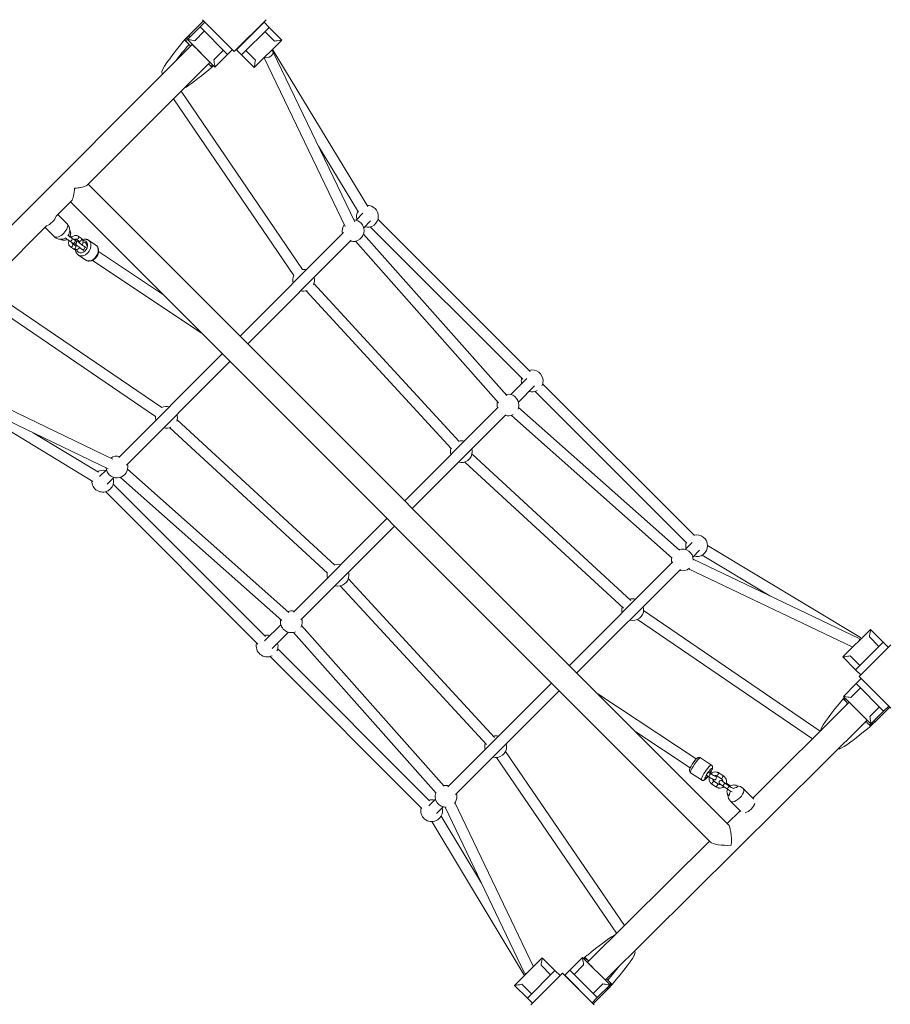
# Model space of a CAD drawing. Units: millimetres. Extents: x 1228 to 12251, y 1391 to 12880.
# Drawn here: x 5713 to 7166, y 9069 to 10712 of the extents above; entities that cross this region are included whole.
import ezdxf

# ---------------------------------------------------------------- set-up
doc = ezdxf.new("R2010")
doc.units = ezdxf.units.MM
doc.header["$MEASUREMENT"] = 0
for name, color, linetype, lineweight in [('elevate - Level 26', 7, 'Continuous', 0), ('elevate - Level 27', 7, 'Continuous', 0), ('elevate - Level 28', 7, 'Continuous', 0), ('elevate1 - Level 25', 7, 'Continuous', 0), ('elevate1 - Level 26', 7, 'Continuous', 0), ('elevate1 - Level 27', 7, 'Continuous', 0), ('uprights - Level 26', 7, 'Continuous', 0)]:
    doc.layers.add(name, color=color, linetype=linetype, lineweight=lineweight)

msp = doc.modelspace()

# ---------------------------------------------------------------- linework, layer by layer
at = {"layer": 'elevate - Level 26', "color": 7, "linetype": 'Continuous', "lineweight": 13}
for p, q in [((6019.9, 10710.2), (5995.2, 10685.4)), ((5997.4, 10683.2), (5995.2, 10685.4)), ((7140.7, 9539.9), (7165.4, 9564.7)), ((7140.7, 9539.9), (7138.9, 9541.7)), ((6670.4, 9069.7), (6695.2, 9094.4)), ((6693.4, 9096.2), (6695.2, 9094.4))]:
    msp.add_line(p, q, dxfattribs=at)
at = {"layer": 'elevate - Level 27', "color": 7, "linetype": 'Continuous', "lineweight": 13}
for p, q in [((7089.9, 9580.8), (7087.8, 9578.6)), ((7089.9, 9580.8), (7087.8, 9578.7)), ((7087.8, 9578.6), (7087.8, 9578.7)), ((7087.8, 9578.7), (7087.8, 9578.6)), ((7087.8, 9578.6), (7090.4, 9576)), ((7091.9, 9574.5), (7090.4, 9576)), ((7091.3, 9575.2), (7091.2, 9575.2)), ((7091.9, 9574.5), (7091.3, 9575.2)), ((7091.9, 9574.5), (7095.6, 9570.8)), ((7125.3, 9541.1), (7129.3, 9537.1)), ((7129.1, 9537.3), (7128.4, 9538)), ((7130, 9536.5), (7129.3, 9537.1)), ((7129.3, 9537.1), (7130.8, 9535.6)), ((7130, 9536.4), (7130, 9536.5)), ((7130.8, 9535.6), (7133.5, 9533)), ((7131.1, 9535.3), (7131, 9535.4)), ((7133.5, 9533), (7140.5, 9540)), ((7133.5, 9533), (7136.6, 9536.2)), ((7133.5, 9533), (7133.5, 9533)), ((7133.5, 9533), (7133.5, 9533)), ((7136.9, 9536.6), (7135.4, 9538.1)), ((7136.9, 9536.6), (7140.5, 9540.1))]:
    msp.add_line(p, q, dxfattribs=at)
for points, knots in [([(7090.3, 9580.3), (7090.3, 9580.2), (7090.1, 9579.5), (7090.1, 9578.2), (7090.5, 9576.6), (7091, 9575.7), (7091.3, 9575.2)], [0, 0, 0, 0, 0.073939, 0.353738, 0.539479, 0.7265888, 0.7265888, 0.7265888, 0.7265888]), ([(7087.8, 9578.7), (7069.4, 9555.9), (7051.9, 9535), (7049.8, 9525.5), (7049.8, 9525.3)], [0, 0, 0, 0, 0.7857862, 0.8034489, 0.8034489, 0.8034489, 0.8034489]), ([(7078.9, 9495), (7079.8, 9494.9), (7081, 9495.1), (7083, 9495.8), (7092.7, 9500.2), (7112.5, 9515.9), (7131.7, 9531.5), (7133.5, 9533)], [0, 0, 0, 0, 0.0510942, 0.0768946, 0.1457969, 0.7619441, 0.8233624, 0.8233624, 0.8233624, 0.8233624]), ([(7130, 9536.5), (7130.5, 9536.2), (7131.4, 9535.7), (7133, 9535.3), (7134.9, 9535.3), (7136, 9535.9), (7136.6, 9536.2)], [0, 0, 0, 0, 0.187171, 0.372972, 0.652862, 1, 1, 1, 1])]:
    msp.add_open_spline(points, degree=3, knots=knots, dxfattribs=at)
for points in [[(7091.6, 9566.7), (7092.8, 9568.2), (7094, 9569.7), (7095.2, 9571.2)], [(7126, 9540.4), (7123.4, 9538.3), (7120.8, 9536.1), (7118.2, 9534)], [(7136.6, 9536.2), (7136.7, 9536.3), (7136.8, 9536.4), (7136.9, 9536.6)]]:
    msp.add_open_spline(points, degree=3, dxfattribs=at)
at = {"layer": 'elevate - Level 28', "color": 7, "linetype": 'Continuous', "lineweight": 13}
for p, q in [((5995.3, 10685.3), (5988.2, 10678.2)), ((5988.2, 10678.2), (5991.4, 10681.4)), ((5991.8, 10681.7), (5995.4, 10685.2)), ((5991.8, 10681.7), (5993.8, 10679.7)), ((5995.4, 10685.2), (5997.4, 10683.2)), ((5988.2, 10678.2), (5988.2, 10678.2)), ((5990.9, 10675.6), (5988.2, 10678.2)), ((5988.2, 10678.2), (5988.2, 10678.2)), ((5992.4, 10674.1), (5990.9, 10675.6)), ((5991.7, 10674.7), (5991.8, 10674.8)), ((5991.8, 10674.8), (5992.4, 10674.1)), ((5998.4, 10668), (5992.4, 10674.1)), ((6029.8, 10636.7), (6028.1, 10638.3)), ((6029.8, 10636.7), (6031.3, 10635.2)), ((6029.8, 10636.6), (6030.5, 10636.1)), ((6030.5, 10636.1), (6030.4, 10636)), ((6033.9, 10632.5), (6031.3, 10635.2)), ((6036.5, 10635.1), (6033.9, 10632.5)), ((6033.9, 10632.5), (6036.5, 10635.1)), ((6033.9, 10632.5), (6033.9, 10632.5)), ((6033.9, 10632.5), (6033.9, 10632.5)), ((6654.3, 9145.2), (6656.4, 9147.3)), ((6656.4, 9147.3), (6654.3, 9145.2)), ((6656.4, 9147.3), (6656.4, 9147.3)), ((6656.4, 9147.3), (6659.1, 9144.7)), ((6656.4, 9147.3), (6656.4, 9147.3)), ((6660.6, 9143.2), (6659.1, 9144.7)), ((6660.6, 9143.2), (6659.9, 9143.8)), ((6659.9, 9143.8), (6659.9, 9143.8)), ((6660.6, 9143.2), (6662.7, 9141.1)), ((6692.4, 9111.4), (6698, 9105.8)), ((6698.6, 9105.1), (6698, 9105.8)), ((6698, 9105.8), (6699.5, 9104.3)), ((6698.6, 9105.1), (6698.6, 9105.1)), ((6699.5, 9104.3), (6702.1, 9101.6)), ((6695, 9094.6), (6693.4, 9096.2)), ((6698.5, 9098.2), (6695, 9094.6)), ((6695.1, 9094.6), (6702.1, 9101.6)), ((6698.5, 9098.2), (6697, 9099.7)), ((6702.1, 9101.6), (6698.9, 9098.5)), ((6702.1, 9101.6), (6702.1, 9101.6)), ((6702.1, 9101.6), (6702.1, 9101.6))]:
    msp.add_line(p, q, dxfattribs=at)
for points, knots in [([(5991.8, 10674.8), (5991.5, 10675.2), (5991, 10676.1), (5990.6, 10677.8), (5990.6, 10679.7), (5991.1, 10680.8), (5991.4, 10681.4)], [0, 0, 0, 0, 0.187171, 0.372972, 0.652862, 1, 1, 1, 1]), ([(5988.2, 10678.2), (5969.9, 10655.4), (5952, 10634.1), (5950.1, 10624.1), (5950.6, 10621.9), (5951.2, 10620.8)], [0, 0, 0, 0, 0.7857862, 0.8182144, 0.8701054, 0.8701054, 0.8701054, 0.8701054]), ([(5986.8, 10597), (5996.1, 10602.1), (6013.6, 10615.9), (6032.2, 10631.1), (6033.9, 10632.5)], [0, 0, 0, 0, 0.5943763, 0.6557945, 0.6557945, 0.6557945, 0.6557945]), ([(6036.2, 10635.3), (6035.9, 10635.2), (6035, 10634.9), (6033.5, 10634.9), (6031.8, 10635.3), (6030.9, 10635.8), (6030.5, 10636.1)], [0, 0, 0, 0, 0.1890605, 0.4688594, 0.6546004, 0.8417102, 0.8417102, 0.8417102, 0.8417102]), ([(6706, 9184.1), (6705.6, 9183.9), (6696.3, 9179.3), (6677.4, 9164.4), (6658.2, 9148.8), (6656.4, 9147.3)], [0, 0, 0, 0, 0.0343912, 0.6505384, 0.7119566, 0.7119566, 0.7119566, 0.7119566]), ([(6702.1, 9101.6), (6720.5, 9124.4), (6738.3, 9145.7), (6740.3, 9155.6), (6739.9, 9157.3), (6739.5, 9158.2)], [0, 0, 0, 0, 0.7857862, 0.8182144, 0.8573042, 0.8573042, 0.8573042, 0.8573042]), ([(6654.8, 9144.8), (6654.9, 9144.8), (6655.6, 9145), (6656.9, 9145), (6658.5, 9144.6), (6659.4, 9144.1), (6659.9, 9143.8)], [0, 0, 0, 0, 0.073939, 0.353738, 0.539479, 0.7265888, 0.7265888, 0.7265888, 0.7265888]), ([(6698.6, 9105.1), (6698.9, 9104.6), (6699.4, 9103.7), (6699.8, 9102.1), (6699.8, 9100.2), (6699.2, 9099.1), (6698.9, 9098.5)], [0, 0, 0, 0, 0.187171, 0.372972, 0.652862, 1, 1, 1, 1])]:
    msp.add_open_spline(points, degree=3, knots=knots, dxfattribs=at)
for points in [[(5991.4, 10681.4), (5991.5, 10681.5), (5991.7, 10681.6), (5991.8, 10681.7)], [(5995.7, 10670.7), (5987.7, 10661.2), (5979.7, 10651.3), (5973.1, 10642.7)], [(6694.7, 9109.1), (6701.2, 9116.9), (6707.8, 9125), (6713.6, 9132.4)], [(6698.9, 9098.5), (6698.8, 9098.4), (6698.7, 9098.3), (6698.5, 9098.2)]]:
    msp.add_open_spline(points, degree=3, dxfattribs=at)
at = {"layer": 'elevate1 - Level 25', "color": 7, "linetype": 'Continuous', "lineweight": 13}
for p, q in [((6001, 10670.6), (5565.4, 10235)), ((5825.7, 10435.9), (6030.7, 10640.9)), ((6895.7, 9369.1), (5827.3, 10437.5)), ((5804.5, 10430.8), (5804.4, 10430.6)), ((5774.1, 10384.2), (5799.3, 10409.5)), ((5797.6, 10407.8), (6866, 9339.5)), ((5792.1, 10371), (5776.5, 10386.6)), ((5595.1, 10205.3), (5757.6, 10367.8)), ((5755.2, 10365.4), (5770.9, 10349.8)), ((7097.8, 9572.9), (6936.7, 9413)), ((6690.2, 9109.3), (7127.5, 9543.2)), ((6938.2, 9411.4), (6920.8, 9428.9)), ((6899.6, 9407.7), (6917, 9390.3)), ((6915.4, 9391.9), (6894.1, 9370.8)), ((6864.3, 9341.2), (6660.6, 9139))]:
    msp.add_line(p, q, dxfattribs=at)
for centre, start, end in [((5781.5, 10360.4), 0, 45.0045), ((5781.5, 10360.4), 323.6073, 0), ((5781.5, 10360.4), 225.0045, 304.4505), ((6910.2, 9418.3), 45.0045, 88.3897), ((6910.2, 9418.3), 181.2867, 225.0045)]:
    msp.add_arc(centre, 15, start, end, dxfattribs=at)
for centre, major_axis, ratio, start_param, end_param in [((6015.8, 10655.7), (-14.8, 14.8), 0.000479, 0, 3.141593), ((5762.7, 10379.2), (-10.6, -10.6), 0.46031, 0.708235, 1.570919), ((5762.7, 10379.2), (-10.6, -10.6), 0.46031, 1.570919, 2.433), ((6929, 9399.5), (-10.6, -10.6), 0.46031, 0.703468, 2.446731), ((6894, 9341.1), (0.1, 28.8), 0.242561, 4.473152, 6.046089), ((6894, 9341.1), (28.9, -0.1), 0.242983, 3.38083, 4.949485), ((6675.4, 9124.1), (-14.8, 14.9), 0.000449, 0, 1.453255)]:
    msp.add_ellipse(centre, major_axis=major_axis, ratio=ratio, start_param=start_param, end_param=end_param, dxfattribs=at)
at = {"layer": 'elevate1 - Level 25', "color": 7, "linetype": 'Continuous', "lineweight": 13, "extrusion": (0, 0, -1)}
for centre, start_param, end_param in [((5781.5, 10360.4), 0, 1.570674), ((5781.5, 10360.4), 1.570674, 3.141593), ((6910.2, 9418.3), 0, 3.141593)]:
    msp.add_ellipse(centre, major_axis=(10.6, 10.6), ratio=0.46031, start_param=start_param, end_param=end_param, dxfattribs=at)
at = {"layer": 'elevate1 - Level 25', "color": 7, "linetype": 'Continuous', "lineweight": 13}
for points, knots in [([(5804.5, 10430.8), (5804.7, 10430.7), (5808.1, 10430.9), (5816.9, 10431.9), (5823.7, 10434), (5825.7, 10435.9), (5825.7, 10435.9)], [0, 0, 0, 0, 0.022029, 0.360366, 0.993142, 1, 1, 1, 1]), ([(5796.5, 10349.8), (5797.6, 10351.6), (5798.3, 10354.1), (5797.9, 10357.3), (5797.4, 10358.9), (5796.9, 10359.9), (5796.6, 10360.4)], [0, 0, 0, 0, 0.2072859, 0.2674274, 0.3271837, 0.3862112, 0.3862112, 0.3862112, 0.3862112]), ([(5781.2, 10345.4), (5783.3, 10344), (5787.5, 10343.3), (5791.2, 10344.8), (5792.3, 10345.5)], [0, 0, 0, 0, 0.2784271, 0.4074298, 0.4074298, 0.4074298, 0.4074298]), ([(6911.6, 9432.4), (6909.8, 9434), (6904.8, 9435.8), (6900.1, 9433.9), (6898.3, 9432.5)], [0, 0, 0, 0, 0.2430461, 0.4507813, 0.4507813, 0.4507813, 0.4507813]), ([(6904.1, 9429), (6905.9, 9429.8), (6909.3, 9430.7), (6912, 9431.9), (6911.5, 9432.5), (6911.5, 9432.5)], [0, 0, 0, 0, 0.2041043, 0.3702966, 0.3772423, 0.3772423, 0.3772423, 0.3772423]), ([(6894.5, 9427.8), (6893.9, 9426.3), (6893.4, 9424.1), (6893.8, 9421.4), (6894.2, 9419.8), (6895, 9418.3), (6895.6, 9417.4), (6896, 9416.9), (6896.1, 9416.9)], [0, 0, 0, 0, 0.1469545, 0.200863, 0.2544263, 0.3075938, 0.35728, 0.364458, 0.364458, 0.364458, 0.364458]), ([(6895.9, 9417), (6896.5, 9416.4), (6897.4, 9418.3), (6898.5, 9421.8), (6899.1, 9423.6), (6899.6, 9424.6)], [0, 0, 0, 0, 0.1759907, 0.2674599, 0.3891667, 0.3891667, 0.3891667, 0.3891667])]:
    msp.add_open_spline(points, degree=3, knots=knots, dxfattribs=at)
msp.add_open_spline([(5799.3, 10409.5), (5802.2, 10412.6), (5803.9, 10421.5), (5804.4, 10430.6)], degree=3, dxfattribs=at)
at = {"layer": 'elevate1 - Level 26', "color": 7, "linetype": 'Continuous', "lineweight": 13}
for p, q in [((5992.9, 10678.7), (6014.1, 10699.9)), ((6022.1, 10708), (6014.1, 10699.9)), ((6060, 10653.9), (6014.1, 10699.9)), ((6074.8, 10661.7), (6120.8, 10707.6)), ((6083.3, 10653.2), (6129.3, 10699.1)), ((6120.8, 10707.6), (6129.3, 10699.1)), ((6150.5, 10677.9), (6129.3, 10699.1)), ((6005.1, 10676.8), (6021.1, 10692.8)), ((6138.3, 10676), (6122.2, 10692.1)), ((5992.9, 10678.7), (6038.8, 10632.7)), ((6150.5, 10677.9), (6104.5, 10632)), ((6036.9, 10644.9), (6053, 10661)), ((6038.8, 10632.7), (6060, 10653.9)), ((6068.1, 10662), (6060, 10653.9)), ((6074.8, 10661.7), (6083.3, 10653.2)), ((6104.5, 10632), (6083.3, 10653.2)), ((6106.5, 10644.2), (6090.4, 10660.3)), ((5796.5, 10342.5), (5801.5, 10339.1)), ((5804.8, 10344.1), (5799.8, 10347.4)), ((5805.9, 10334.6), (5800.9, 10337.9)), ((5807.3, 10345.6), (5812.3, 10342.3)), ((5815.6, 10347.3), (5810.6, 10350.6)), ((5812.6, 10340.5), (5811.7, 10341.1)), ((5839.9, 10335.8), (5827.7, 10344)), ((5797.6, 10332.9), (5802.6, 10329.6)), ((5811, 10319.1), (5823.1, 10310.9)), ((5817.5, 10328.4), (5820, 10326.7)), ((5823.3, 10331.7), (5820.9, 10333.4)), ((5823.2, 10310.9), (5823.3, 10310.8)), ((5823.3, 10310.8), (5823.6, 10310.7)), ((7133.2, 9694.3), (7087.2, 9648.4)), ((7131.3, 9682.1), (7147.3, 9666.1)), ((7133.2, 9694.3), (7154.4, 9673.1)), ((7108.4, 9627.2), (7154.4, 9673.1)), ((7162.9, 9664.7), (7154.4, 9673.1)), ((7087.2, 9648.4), (7108.4, 9627.2)), ((7099.4, 9650.3), (7115.5, 9634.2)), ((7116.9, 9618.7), (7108.4, 9627.2)), ((7117.7, 9612.4), (7109.2, 9603.9)), ((7088, 9582.7), (7109.2, 9603.9)), ((7100.2, 9580.7), (7116.3, 9596.8)), ((7155.2, 9557.9), (7109.2, 9603.9)), ((7088, 9582.7), (7134, 9536.7)), ((7132, 9548.9), (7148.1, 9565)), ((7163.6, 9566.4), (7155.2, 9557.9)), ((7134, 9536.7), (7155.2, 9557.9)), ((6867.7, 9468.1), (6849.6, 9480.2)), ((6833, 9455.2), (6851.1, 9443.2)), ((6859.5, 9451.1), (6863.2, 9448.6)), ((6866.5, 9453.6), (6862.8, 9456.1)), ((6868.1, 9454.3), (6865.8, 9455.8)), ((6877.2, 9449.7), (6884.6, 9444.8)), ((6887.9, 9449.8), (6880.5, 9454.7)), ((6868.6, 9436.3), (6876, 9431.4)), ((6879.3, 9436.4), (6871.9, 9441.3)), ((6887, 9432.8), (6894.4, 9427.9)), ((6897.7, 9432.8), (6890.3, 9437.8)), ((6899.5, 9433.3), (6893.3, 9437.5)), ((6585.2, 9146.3), (6539.2, 9100.4)), ((6585.2, 9146.3), (6606.4, 9125.1)), ((6652.4, 9147.1), (6631.2, 9125.9)), ((6652.4, 9147.1), (6698.4, 9101.1)), ((6560.4, 9079.2), (6606.4, 9125.1)), ((6583.2, 9134.1), (6599.3, 9118.1)), ((6614.9, 9116.6), (6606.4, 9125.1)), ((6622.7, 9117.4), (6631.2, 9125.9)), ((6677.2, 9079.9), (6631.2, 9125.9)), ((6654.3, 9134.9), (6638.3, 9118.8)), ((6668.7, 9071.4), (6622.7, 9117.4)), ((6686.2, 9103.1), (6670.1, 9087)), ((6539.2, 9100.4), (6560.4, 9079.2)), ((6551.4, 9102.3), (6567.5, 9086.2)), ((6698.4, 9101.1), (6677.2, 9079.9)), ((6568.9, 9070.7), (6560.4, 9079.2)), ((6668.7, 9071.4), (6677.2, 9079.9))]:
    msp.add_line(p, q, dxfattribs=at)
for centre, start, end in [((6293.4, 10383.7), 0, 91.6248), ((6293.4, 10383.7), 150.8991, 195.3629), ((6269.6, 10359.9), 145.3578, 195.3629), ((6269.6, 10359.9), 0, 86.0835), ((6293.4, 10383.7), 254.6371, 0), ((6269.6, 10359.9), 254.6371, 0), ((6186.8, 10277.1), 74.6371, 94.6587), ((6186.8, 10277.1), 153.8118, 195.3629), ((6186.8, 10277.1), 335.7402, 0), ((6186.8, 10277.1), 0, 15.3629), ((6186.8, 10277.1), 254.6371, 289.5566), ((6568.4, 10109.2), 0, 105.4161), ((6568.4, 10109.2), 164.6904, 195.3629), ((6568.4, 10109.2), 333.3986, 0), ((6568.4, 10109.2), 254.6371, 296.6353), ((6528, 10068.8), 161.2239, 195.3629), ((6528, 10068.8), 0, 101.9496), ((5958, 10048.3), 74.6371, 116.1882), ((6528, 10068.8), 337.8439, 0), ((5958, 10048.3), 175.3413, 195.3629), ((5958, 10048.3), 340.4434, 0), ((5958, 10048.3), 0, 15.3629), ((6528, 10068.8), 254.6371, 298.9826), ((5958, 10048.3), 254.6371, 294.2598), ((6450.2, 9991), 74.6371, 103.0113), ((6450.2, 9991), 162.2855, 195.3629), ((6450.2, 9991), 254.6371, 0), ((6450.2, 9991), 0, 15.3629), ((5875.2, 9965.5), 74.6371, 124.6422), ((5851.5, 9941.8), 74.6371, 119.1009), ((5875.2, 9965.5), 183.9165, 0), ((5875.2, 9965.5), 0, 15.3629), ((5851.5, 9941.8), 178.3752, 0), ((5851.5, 9941.8), 0, 15.3629), ((6842.9, 9834.1), 0, 103.6396), ((6819.2, 9810.4), 0, 108.7761), ((6842.9, 9834.1), 162.9434, 195.3629), ((6842.9, 9834.1), 254.6371, 0), ((6819.2, 9810.4), 168.0504, 195.3629), ((6819.2, 9810.4), 358.735, 0), ((6244.2, 9784.9), 74.6371, 108.1282), ((6819.2, 9810.4), 254.6371, 310.2007), ((6244.2, 9784.9), 167.4042, 195.3629), ((6244.2, 9784.9), 254.6371, 0), ((6244.2, 9784.9), 0, 15.3629), ((6736.3, 9727.5), 74.6371, 107.7145), ((6736.3, 9727.5), 166.9887, 195.3629), ((6736.3, 9727.5), 254.6371, 0), ((6736.3, 9727.5), 0, 15.3629), ((6166.4, 9707.2), 74.6371, 109.1896), ((6166.4, 9707.2), 0, 15.3629), ((6166.4, 9707.2), 168.4656, 291.6938), ((6166.4, 9707.2), 330.5805, 0), ((6126, 9666.8), 74.6371, 105.3095), ((6126, 9666.8), 164.5838, 296.6016), ((6126, 9666.8), 333.3646, 0), ((6126, 9666.8), 0, 15.3629), ((6507.6, 9498.8), 74.6371, 103.0113), ((6507.6, 9498.8), 162.2855, 195.3629), ((6507.6, 9498.8), 254.6371, 0), ((6507.6, 9498.8), 0, 15.3629), ((6424.7, 9415.9), 74.6371, 101.9496), ((6424.7, 9415.9), 161.2239, 271.265), ((6424.7, 9415.9), 319.7993, 0), ((6424.7, 9415.9), 0, 15.3629), ((6400.7, 9391.9), 74.6371, 105.346), ((6400.7, 9391.9), 164.6203, 0), ((6400.7, 9391.9), 0, 15.3629)]:
    msp.add_arc(centre, 18.2, start, end, dxfattribs=at)
for centre, major_axis, ratio, start_param, end_param in [((5798.2, 10345), (-1.67, -2.49), 0.746126, 6.282713, 9.425599), ((5803.1, 10341.6), (-1.67, -2.49), 0.746126, 0, 3.141593), ((5809, 10348.1), (-1.67, -2.49), 0.746126, 0, 3.141372), ((5813.9, 10344.8), (-1.67, -2.49), 0.746126, 0, 3.141593), ((5819.3, 10331.6), (-8.4, -12.5), 0.745842, 0.687871, 3.138782), ((5819.3, 10331.6), (-8.4, -12.5), 0.745842, 6.273099, 6.971056), ((5819.2, 10330.9), (-1.67, -2.49), 0.746126, 6.282941, 9.340583), ((5819.2, 10330.9), (-1.67, -2.49), 0.746126, 3.057398, 3.141706), ((6841.3, 9467.7), (8.3, 12.5), 0.164623, 0, 2.457292), ((6841.3, 9467.7), (8.3, 12.5), 0.164623, 2.457292, 3.141593), ((6862.7, 9453.5), (6.1, 9.15), 0.164623, 0, 4.368528), ((6861.2, 9453.6), (1.66, 2.5), 0.164204, 0, 3.141593), ((6864.9, 9451.1), (1.66, 2.5), 0.164204, 6.282746, 9.424914), ((6862.7, 9453.5), (6.1, 9.15), 0.164623, 5.054409, 6.283185), ((6878.9, 9452.2), (1.66, 2.5), 0.164203, 0, 3.141593), ((6886.3, 9447.3), (1.66, 2.5), 0.164203, 0.00025, 3.138486), ((6888.7, 9435.3), (1.66, 2.5), 0.164203, 0.069932, 3.141593), ((6888.7, 9435.3), (1.66, 2.5), 0.164203, 0, 0.069932), ((6896.1, 9430.3), (1.66, 2.5), 0.164203, 6.282889, 9.424898)]:
    msp.add_ellipse(centre, major_axis=major_axis, ratio=ratio, start_param=start_param, end_param=end_param, dxfattribs=at)
at = {"layer": 'elevate1 - Level 26', "color": 7, "linetype": 'Continuous', "lineweight": 13, "extrusion": (0, 0, -1)}
for centre, major_axis, ratio, start_param, end_param in [((5799.3, 10335.4), (1.67, 2.49), 0.746126, 0.084176, 3.142336), ((5799.3, 10335.4), (1.67, 2.49), 0.746126, 0, 0.084176), ((5817.1, 10333), (6.13, 9.13), 0.745842, 0, 3.794783), ((5810.1, 10338.6), (1.67, 2.49), 0.746126, 0.000139, 0.084195), ((5810.1, 10338.6), (1.67, 2.49), 0.746126, 0.084195, 0.600457), ((5817.1, 10333), (6.13, 9.13), 0.745842, 5.693473, 6.283185), ((5831.5, 10323.4), (8.4, 12.5), 0.745842, 0, 3.141593), ((5804.2, 10332.1), (1.67, 2.49), 0.746126, 0.084176, 3.141593), ((5804.2, 10332.1), (1.67, 2.49), 0.746126, 0, 0.084176), ((6859.4, 9455.6), (-8.3, -12.5), 0.164623, 6.282685, 9.424396), ((6870.2, 9438.8), (-1.66, -2.5), 0.164203, 0, 3.054134), ((6870.2, 9438.8), (-1.66, -2.5), 0.164203, 3.054134, 3.141593), ((6877.6, 9433.9), (-1.66, -2.5), 0.164203, 6.282913, 9.337319), ((6877.6, 9433.9), (-1.66, -2.5), 0.164203, 3.054134, 3.136774), ((6891.6, 9435), (-1.66, -2.5), 0.164203, 2.134297, 3.141122)]:
    msp.add_ellipse(centre, major_axis=major_axis, ratio=ratio, start_param=start_param, end_param=end_param, dxfattribs=at)
at = {"layer": 'elevate1 - Level 26', "color": 7, "linetype": 'Continuous', "lineweight": 13}
for points, knots in [([(5992.9, 10678.7), (5992.8, 10678.7), (5996.8, 10678.3), (6003.5, 10677.1), (6005.1, 10676.8)], [0, 0, 0, 0, 0.770154, 1, 1, 1, 1]), ([(6150.5, 10677.9), (6150.5, 10677.9), (6146.5, 10677.5), (6139.8, 10676.3), (6138.3, 10676)], [0, 0, 0, 0, 0.770154, 1, 1, 1, 1]), ([(6036.9, 10644.9), (6037.2, 10643.5), (6038.3, 10637.6), (6038.7, 10633.2), (6038.8, 10632.8), (6038.8, 10632.7)], [0, 0, 0, 0, 0.205213, 0.882139, 1, 1, 1, 1]), ([(6106.5, 10644.2), (6106.2, 10642.8), (6105.1, 10636.9), (6104.6, 10632.4), (6104.5, 10632), (6104.5, 10632)], [0, 0, 0, 0, 0.205213, 0.882139, 1, 1, 1, 1]), ([(5799.8, 10347.4), (5799.2, 10347.9), (5797.3, 10349.2), (5795, 10350.9), (5793.9, 10351.9)], [0, 0, 0, 0, 0.2194232, 0.4954181, 0.4954181, 0.4954181, 0.4954181]), ([(5810.6, 10350.6), (5810.4, 10350.8), (5809.7, 10351.2), (5808.5, 10351.6), (5804.7, 10352.2), (5801.1, 10350.5), (5798.8, 10348.2)], [0, 0, 0, 0, 0.0341747, 0.0820294, 0.1302438, 0.4309199, 0.4309199, 0.4309199, 0.4309199]), ([(5789.5, 10347.7), (5790.7, 10346.7), (5792.5, 10345.3), (5794.7, 10343.7), (5795.7, 10343), (5796.2, 10342.6), (5796.5, 10342.5)], [0, 0, 0, 0, 0.1611266, 0.2098919, 0.2589035, 0.2996829, 0.2996829, 0.2996829, 0.2996829]), ([(5795.4, 10343.2), (5794.6, 10341.2), (5794.2, 10338.5), (5795.2, 10335.7), (5795.9, 10334.5), (5796.7, 10333.6), (5797.4, 10333.1), (5797.6, 10332.9)], [0, 0, 0, 0, 0.2059701, 0.2536679, 0.3052318, 0.3549835, 0.3852251, 0.3852251, 0.3852251, 0.3852251]), ([(5799.7, 10349), (5799.3, 10349.2), (5798.6, 10349.8), (5797.8, 10350.4), (5797.2, 10350.8), (5797.1, 10350.9)], [0, 0, 0, 0, 0.0370875, 0.0858528, 0.1059539, 0.1059539, 0.1059539, 0.1059539]), ([(5800.9, 10337.9), (5800.8, 10338), (5800.7, 10338.1), (5800.5, 10338.7), (5800.6, 10339.5), (5800.6, 10339.7)], [0, 0, 0, 0, 0.0965999, 0.2214161, 0.2810107, 0.2810107, 0.2810107, 0.2810107]), ([(5801.5, 10339.1), (5801.6, 10339), (5802.1, 10338.7), (5802.8, 10338.3), (5803.3, 10338), (5803.9, 10337.8), (5804.5, 10337.6), (5805.1, 10337.6), (5806.1, 10337.8), (5807.1, 10338.4), (5807.7, 10339.4), (5807.9, 10340.2), (5807.9, 10341), (5807.8, 10341.6), (5807.6, 10342.1), (5807.4, 10342.5), (5807.1, 10342.8), (5806.5, 10343.4), (5805.6, 10344.3), (5804.6, 10345.1)], [0, 0, 0, 0, 0.0258004, 0.0779375, 0.1357686, 0.1587845, 0.1782359, 0.1995944, 0.2237761, 0.2781268, 0.3084926, 0.3341299, 0.3567074, 0.3770953, 0.3958007, 0.4140984, 0.4349392, 0.463253, 0.6154043, 0.6154043, 0.6154043, 0.6154043]), ([(5803.9, 10344.7), (5804.1, 10344.8), (5804.5, 10345.1), (5805.3, 10345.5), (5806.1, 10345.7), (5806.7, 10345.8), (5807.1, 10345.7), (5807.2, 10345.7), (5807.3, 10345.6)], [0, 0, 0, 0, 0.0328712, 0.09649, 0.1591262, 0.2215031, 0.2851092, 0.361713, 0.361713, 0.361713, 0.361713]), ([(5805.9, 10343.4), (5805.9, 10343.4), (5805.8, 10343.5), (5805.4, 10343.7), (5805, 10344), (5804.8, 10344.1)], [0, 0, 0, 0, 0.313826, 0.613548, 1, 1, 1, 1]), ([(5805.8, 10337.8), (5805.9, 10337.6), (5806.1, 10337.4), (5807.3, 10336.1), (5811.6, 10332.6), (5815.7, 10329.6), (5816.7, 10328.9), (5817.3, 10328.5), (5817.5, 10328.4)], [0, 0, 0, 0, 0.0192705, 0.0475968, 0.4458225, 0.4945885, 0.5436012, 0.5843126, 0.5843126, 0.5843126, 0.5843126]), ([(5811.7, 10341.1), (5811.6, 10341.2), (5811.1, 10341.5), (5810.4, 10341.9), (5809.9, 10342.2), (5809.3, 10342.5), (5808.7, 10342.6), (5808.1, 10342.6), (5807.6, 10342.5), (5807.4, 10342.5), (5807.4, 10342.5)], [0, 0, 0, 0, 0.0258007, 0.0779392, 0.1357732, 0.1587918, 0.1782453, 0.1996065, 0.2237906, 0.2250133, 0.2250133, 0.2250133, 0.2250133]), ([(5820.9, 10333.4), (5820.2, 10333.8), (5816.7, 10336.2), (5811.6, 10340.3), (5810.7, 10341.3), (5810.7, 10341.3), (5810.7, 10341.3)], [0, 0, 0, 0, 0.219424, 0.91147, 0.9712, 1, 1, 1, 1]), ([(5812.3, 10342.3), (5812.3, 10342.2), (5812.5, 10342.2), (5812.8, 10341.4), (5812.6, 10340.3), (5812.4, 10339.7)], [0, 0, 0, 0, 0.1041945, 0.2279615, 0.3407316, 0.3407316, 0.3407316, 0.3407316]), ([(5817.3, 10335.9), (5818.5, 10338.3), (5819.1, 10341.4), (5818, 10344.5), (5817.3, 10345.7), (5816.5, 10346.7), (5815.8, 10347.1), (5815.6, 10347.3)], [0, 0, 0, 0, 0.2433881, 0.2910859, 0.3426498, 0.3924015, 0.4226432, 0.4226432, 0.4226432, 0.4226432]), ([(5827.7, 10344), (5827.4, 10344.2), (5826.7, 10344.6), (5825.4, 10345.2), (5823.7, 10345.6), (5821.1, 10345.9), (5819.1, 10345.6), (5817.7, 10345.1)], [0, 0, 0, 0, 0.0237237, 0.0660247, 0.108243, 0.150719, 0.2556572, 0.2556572, 0.2556572, 0.2556572]), ([(5823.6, 10310.7), (5823.7, 10310.6), (5824.3, 10310.2), (5825.5, 10309.7), (5827.1, 10309.3), (5833.2, 10308.7), (5842.8, 10314.8), (5845.3, 10325.5), (5844, 10330.4), (5843.3, 10332.1), (5842.3, 10333.7), (5841.1, 10334.9), (5840.3, 10335.5), (5839.9, 10335.8)], [0, 0, 0, 0, 0.009505, 0.05231, 0.095031, 0.138013, 0.500965, 0.781665, 0.828156, 0.873994, 0.91898, 0.963082, 1, 1, 1, 1]), ([(5802.6, 10329.6), (5802.8, 10329.4), (5803.5, 10329), (5804.7, 10328.6), (5808.1, 10328.1), (5811.3, 10329.4), (5813.5, 10331.2)], [0, 0, 0, 0, 0.0341747, 0.0820294, 0.1302438, 0.3943159, 0.3943159, 0.3943159, 0.3943159]), ([(5808.6, 10335.1), (5808.4, 10335), (5807.9, 10334.7), (5807.1, 10334.5), (5806.5, 10334.4), (5806.1, 10334.5), (5806, 10334.6), (5805.9, 10334.6)], [0, 0, 0, 0, 0.0496125, 0.1117221, 0.1735746, 0.236646, 0.3126058, 0.3126058, 0.3126058, 0.3126058]), ([(5806.2, 10328.4), (5806.2, 10327.7), (5806.3, 10326.4), (5806.8, 10324.5), (5807.6, 10322.8), (5808.5, 10321.3), (5809.7, 10320.1), (5810.5, 10319.5), (5810.9, 10319.2)], [0, 0, 0, 0, 0.0489237, 0.0948676, 0.1401654, 0.1846222, 0.2282053, 0.2621309, 0.2621309, 0.2621309, 0.2621309]), ([(7133.2, 9694.3), (7133.2, 9694.4), (7132.8, 9690.4), (7131.6, 9683.7), (7131.3, 9682.1)], [0, 0, 0, 0, 0.770154, 1, 1, 1, 1]), ([(7099.4, 9650.3), (7098, 9650.1), (7092.1, 9648.9), (7087.7, 9648.5), (7087.2, 9648.4), (7087.2, 9648.4)], [0, 0, 0, 0, 0.205213, 0.882139, 1, 1, 1, 1]), ([(7088, 9582.7), (7088, 9582.7), (7091.9, 9582.3), (7098.6, 9581.1), (7100.2, 9580.7)], [0, 0, 0, 0, 0.770154, 1, 1, 1, 1]), ([(7132, 9548.9), (7132.3, 9547.5), (7133.4, 9541.6), (7133.9, 9537.2), (7134, 9536.7), (7134, 9536.7)], [0, 0, 0, 0, 0.205213, 0.882139, 1, 1, 1, 1]), ([(6849.6, 9480.2), (6849.4, 9480.3), (6848.9, 9480.6), (6848, 9480.9), (6847, 9480.9), (6846.1, 9480.8), (6845.3, 9480.5), (6844.6, 9480.1), (6843.7, 9479.6), (6840.5, 9476.9), (6835.7, 9470.2), (6832.8, 9464.7), (6832.3, 9463.6), (6832, 9462.9), (6831.9, 9462.7)], [0, 0, 0, 0, 0.027307, 0.062772, 0.096053, 0.128658, 0.162186, 0.199115, 0.244098, 0.306554, 0.851367, 0.911738, 0.973469, 1, 1, 1, 1]), ([(6868.8, 9460.6), (6868.8, 9460.8), (6869.1, 9461.5), (6869.5, 9462.8), (6869.9, 9464.8), (6869.1, 9467.2), (6867.8, 9468.1), (6867.7, 9468.1)], [0, 0, 0, 0, 0.09399, 0.304236, 0.547007, 0.962064, 1, 1, 1, 1]), ([(6831.9, 9462.7), (6831.8, 9462.5), (6831.6, 9461.8), (6831.2, 9460.6), (6830.8, 9458.5), (6831.6, 9456.2), (6832.9, 9455.3), (6833, 9455.2)], [0, 0, 0, 0, 0.094036, 0.304386, 0.547277, 0.962539, 1, 1, 1, 1]), ([(6851.1, 9443.2), (6851.3, 9443), (6851.8, 9442.7), (6852.7, 9442.5), (6853.7, 9442.4), (6854.6, 9442.5), (6855.4, 9442.8), (6856.1, 9443.2), (6857, 9443.8), (6858.7, 9445.2), (6860.6, 9447.4), (6862.1, 9449.4)], [0, 0, 0, 0, 0.0269673, 0.062445, 0.0957371, 0.128354, 0.1618932, 0.1988355, 0.2438342, 0.3063114, 0.5528381, 0.5528381, 0.5528381, 0.5528381]), ([(6863.2, 9448.6), (6863.4, 9448.5), (6864.1, 9448.1), (6867.1, 9446.1), (6870, 9444.5), (6871.7, 9443.8), (6872.4, 9443.6), (6873, 9443.6), (6875.5, 9443.7), (6876.7, 9446.8), (6875.5, 9448.6), (6875.2, 9448.9), (6874.7, 9449.4), (6874.2, 9449.9), (6873.7, 9450.3), (6873.6, 9450.4)], [0, 0, 0, 0, 0.0259985, 0.0756101, 0.3295314, 0.3891761, 0.4179202, 0.4417762, 0.4664625, 0.6498734, 0.6717103, 0.6961732, 0.728425, 0.7838691, 0.8167724, 0.8167724, 0.8167724, 0.8167724]), ([(6864, 9448.1), (6863.9, 9447.7), (6863.3, 9444.9), (6864.2, 9441.2), (6866.2, 9438.4), (6867.3, 9437.2), (6868.2, 9436.6), (6868.6, 9436.3)], [0, 0, 0, 0, 0.0400348, 0.2467716, 0.2984235, 0.3500371, 0.3906264, 0.3906264, 0.3906264, 0.3906264]), ([(6866.2, 9455.5), (6866.5, 9456.1), (6867.1, 9457.1), (6867.9, 9458.6), (6868.4, 9459.8), (6868.7, 9460.4), (6868.8, 9460.6)], [0, 0, 0, 0, 0.0609937, 0.1213854, 0.1831383, 0.2096781, 0.2096781, 0.2096781, 0.2096781]), ([(6873.5, 9449.5), (6873.6, 9449.5), (6872.8, 9449.8), (6869.8, 9451.5), (6867.1, 9453.2), (6866.6, 9453.6), (6866.5, 9453.6)], [0, 0, 0, 0, 0.109826, 0.835341, 0.962999, 1, 1, 1, 1]), ([(6880.5, 9454.7), (6879.7, 9455.3), (6878.4, 9455.8), (6873.4, 9457.3), (6869.4, 9455.7), (6867, 9453.3)], [0, 0, 0, 0, 0.083129, 0.1345858, 0.4317583, 0.4317583, 0.4317583, 0.4317583]), ([(6872.5, 9450), (6873, 9450.3), (6874, 9450.6), (6875.4, 9450.5), (6876.4, 9450.2), (6877, 9449.9), (6877.2, 9449.7)], [0, 0, 0, 0, 0.1161868, 0.1930733, 0.2702152, 0.3264342, 0.3264342, 0.3264342, 0.3264342]), ([(6892.1, 9436.6), (6892.4, 9437.5), (6893.3, 9440.7), (6892.3, 9444.9), (6890.3, 9447.7), (6889.2, 9448.9), (6888.3, 9449.5), (6887.9, 9449.8)], [0, 0, 0, 0, 0.0823009, 0.2890377, 0.3406896, 0.3923032, 0.4328925, 0.4328925, 0.4328925, 0.4328925]), ([(6871.9, 9441.3), (6871.8, 9441.4), (6871.3, 9441.7), (6870.7, 9442.4), (6870, 9443.5), (6869.8, 9444.3), (6869.8, 9444.7)], [0, 0, 0, 0, 0.0316224, 0.1080894, 0.1843661, 0.2639452, 0.2639452, 0.2639452, 0.2639452]), ([(6876, 9431.4), (6876.8, 9430.9), (6878.1, 9430.3), (6882.6, 9429), (6886.1, 9430.1), (6888.4, 9431.8)], [0, 0, 0, 0, 0.083129, 0.1345858, 0.3895502, 0.3895502, 0.3895502, 0.3895502]), ([(6882.9, 9435.7), (6882.7, 9435.6), (6882.1, 9435.6), (6881.1, 9435.6), (6880.1, 9435.9), (6879.5, 9436.2), (6879.3, 9436.4)], [0, 0, 0, 0, 0.0412504, 0.1181369, 0.1952788, 0.2514978, 0.2514978, 0.2514978, 0.2514978]), ([(6886.7, 9441.4), (6886.3, 9441.6), (6885.6, 9442), (6884.8, 9442.3), (6884.1, 9442.5), (6883.5, 9442.5), (6881, 9442.4), (6879.8, 9439.3), (6881, 9437.6), (6881.3, 9437.2), (6881.7, 9436.7), (6883, 9435.6), (6885, 9434.1), (6886.9, 9432.8), (6887, 9432.8)], [0, 0, 0, 0, 0.0634646, 0.1231083, 0.1518512, 0.1757063, 0.2003917, 0.3838019, 0.4056375, 0.4300982, 0.4623448, 0.5177737, 0.7201754, 0.7339351, 0.7339351, 0.7339351, 0.7339351]), ([(6884.6, 9444.8), (6884.7, 9444.7), (6885.2, 9444.4), (6885.8, 9443.7), (6886.6, 9442.3), (6886.8, 9441.1), (6886.8, 9440.3)], [0, 0, 0, 0, 0.0316224, 0.1080894, 0.1843661, 0.3350081, 0.3350081, 0.3350081, 0.3350081]), ([(6890.3, 9437.8), (6888.1, 9439.2), (6886, 9440.9), (6885.9, 9441.1), (6885.9, 9441.1)], [0, 0, 0, 0, 0.991858, 1, 1, 1, 1]), ([(6893.3, 9437.5), (6893.1, 9437.6), (6892.8, 9437.8), (6892.6, 9438), (6892.5, 9438)], [0, 0, 0, 0, 0.02599834, 0.02930031, 0.02930031, 0.02930031, 0.02930031]), ([(6904.7, 9428.8), (6904.8, 9428.7), (6904, 9429), (6901, 9430.7), (6898.3, 9432.4), (6897.8, 9432.8), (6897.7, 9432.8)], [0, 0, 0, 0, 0.109793, 0.835288, 0.962946, 1, 1, 1, 1]), ([(6894.4, 9427.9), (6894.6, 9427.7), (6895.3, 9427.3), (6898.3, 9425.4), (6900.7, 9424), (6902.1, 9423.3), (6902.1, 9423.3), (6902.1, 9423.3), (6902.1, 9423.3)], [0, 0, 0, 0, 0.019555, 0.05687, 0.247854, 0.247854, 0.247854, 1, 1, 1, 1]), ([(6585.2, 9146.3), (6585.2, 9146.4), (6584.8, 9142.4), (6583.5, 9135.7), (6583.2, 9134.1)], [0, 0, 0, 0, 0.770154, 1, 1, 1, 1]), ([(6652.4, 9147.1), (6652.4, 9147.1), (6652.8, 9143.2), (6654, 9136.5), (6654.3, 9134.9)], [0, 0, 0, 0, 0.770154, 1, 1, 1, 1]), ([(6686.2, 9103.1), (6687.6, 9102.8), (6693.5, 9101.7), (6697.9, 9101.2), (6698.4, 9101.1), (6698.4, 9101.1)], [0, 0, 0, 0, 0.205213, 0.882139, 1, 1, 1, 1]), ([(6551.4, 9102.3), (6550, 9102), (6544.1, 9100.9), (6539.7, 9100.5), (6539.2, 9100.4), (6539.2, 9100.4)], [0, 0, 0, 0, 0.205213, 0.882139, 1, 1, 1, 1])]:
    msp.add_open_spline(points, degree=3, knots=knots, dxfattribs=at)
for points in [[(6150.5, 10677.9), (6150.5, 10677.9), (6150.5, 10677.9), (6150.5, 10677.9)], [(5807.8, 10335.8), (5807.6, 10335.4), (5807.4, 10335), (5807.2, 10334.5)], [(5812.5, 10342.1), (5812.2, 10341.8), (5811.8, 10341.5), (5811.6, 10341.2)], [(7133.2, 9694.3), (7133.2, 9694.3), (7133.2, 9694.3), (7133.2, 9694.3)], [(6585.2, 9146.3), (6585.2, 9146.3), (6585.2, 9146.3), (6585.2, 9146.3)]]:
    msp.add_open_spline(points, degree=3, dxfattribs=at)
at = {"layer": 'elevate1 - Level 27', "color": 7, "linetype": 'Continuous', "lineweight": 13}
for p, q in [((6120.8, 10648.2), (6256.3, 10366.9)), ((6272.5, 10374.7), (6135.6, 10658.9)), ((6293.9, 10400.1), (6135.9, 10660.3)), ((6185.3, 10295.2), (5982.7, 10592.9)), ((5969.8, 10579.9), (6170.4, 10285.1)), ((6211.9, 10500.6), (6278.5, 10390.8)), ((6285.7, 10388.8), (6274.4, 10377.5)), ((6287.2, 10364.8), (6298.5, 10376.1)), ((6565.3, 10125), (6310.9, 10378.9)), ((6253.7, 10356.8), (6080.9, 10184)), ((6525.9, 10084.7), (6286.8, 10354.1)), ((6298.2, 10366.1), (6552.6, 10112.2)), ((5822.4, 10339.8), (5822.3, 10339.8)), ((6093.6, 10171.2), (6266.5, 10344.1)), ((6273.4, 10342.1), (6512.5, 10072.7)), ((5951.5, 10254), (5844.6, 10325)), ((5834.3, 10310.3), (6016, 10189.4)), ((6446.7, 10008.1), (6204.1, 10271.5)), ((5950, 10064.7), (5655.1, 10265.3)), ((6190.9, 10259.3), (6433.5, 9995.9)), ((5642.2, 10252.4), (5939.9, 10049.8)), ((6051.2, 10154.3), (5878.3, 9981.4)), ((5891, 9968.6), (6063.9, 10141.5)), ((5868.2, 9978.8), (5586.9, 10114.3)), ((6559.8, 10113.3), (6532.8, 10086.3)), ((5574.8, 10099.3), (5835, 9941.3)), ((5576.2, 10099.5), (5860.4, 9962.6)), ((6545.6, 10073.6), (6572.6, 10100.7)), ((6573.2, 10091.6), (6826.5, 9838.5)), ((6839.5, 9850.9), (6585.9, 10104.3)), ((6511.9, 10065.4), (6355.7, 9909.2)), ((6814.2, 9826.8), (6545.8, 10065)), ((6239.1, 9801.6), (5975.7, 10044.2)), ((6368.4, 9896.5), (6524.6, 10052.7)), ((6533.9, 10051.5), (6802.3, 9813.3)), ((5963.6, 10031), (6227, 9788.3)), ((5844.4, 9956.7), (5735.6, 10022.7)), ((6733, 9742.8), (6468, 9986.9)), ((5857.6, 9960.7), (5846.4, 9949.4)), ((6162.3, 9722.6), (5893, 9961.7)), ((6455.8, 9973.7), (6720.8, 9729.6)), ((5859.1, 9936.7), (5870.3, 9947.9)), ((5881, 9948.2), (6150.5, 9709.1)), ((6123, 9682.6), (5869, 9937)), ((5856.3, 9924.3), (6110.2, 9669.9)), ((6326, 9879.5), (6169.8, 9723.3)), ((6182.5, 9710.6), (6338.7, 9866.8)), ((6835.3, 9839.2), (6824, 9827.9)), ((6836.7, 9815.2), (6848, 9826.5)), ((7116.5, 9680.7), (6861.1, 9834.2)), ((7114.1, 9679.5), (6837.3, 9811.7)), ((6852.3, 9818.5), (6965.4, 9750.5)), ((6803.3, 9807.2), (6630.5, 9634.4)), ((6643.2, 9621.7), (6816, 9794.5)), ((6829.6, 9795.4), (7103.5, 9664.6)), ((6505.5, 9514.3), (6261.5, 9779.3)), ((6248.1, 9767.2), (6492.3, 9502.1)), ((6744.3, 9711.2), (7036.3, 9511.8)), ((7049.3, 9524.7), (6754.4, 9726)), ((6148.9, 9702.3), (6121.8, 9675.3)), ((6421.8, 9432.8), (6183.6, 9701.2)), ((6134.5, 9662.6), (6161.6, 9689.6)), ((6170, 9689.3), (6408.3, 9420.9)), ((6396.8, 9408.5), (6143.6, 9662)), ((6130.8, 9649.2), (6384.1, 9395.8)), ((6600.8, 9604.7), (6427.9, 9431.8)), ((6440.6, 9419.1), (6613.5, 9592)), ((6842.3, 9478.3), (6677.8, 9587.1)), ((6741.5, 9523.3), (6832.2, 9463.4)), ((6722.3, 9200.3), (6523.9, 9490.8)), ((6509.1, 9480.6), (6709.3, 9187.4)), ((6857.8, 9446.5), (6857.8, 9446.5)), ((6407.2, 9411.1), (6395.9, 9399.9)), ((6570.5, 9131.6), (6439.6, 9405.5)), ((6408.7, 9387.1), (6419.9, 9398.4)), ((6484.1, 9270.8), (6416.6, 9383)), ((6423.4, 9397.8), (6555.6, 9121)), ((6401.2, 9373.7), (6554.5, 9118.7))]:
    msp.add_line(p, q, dxfattribs=at)
at = {"layer": 'elevate1 - Level 27', "color": 7, "linetype": 'Continuous', "lineweight": 13, "extrusion": (0, 0, -1)}
for centre, major_axis, ratio, start_param, end_param in [((6127.5, 10655), (8.11, 3.91), 0.649795, 0, 2.647768), ((6127.5, 10655), (8.11, 3.91), 0.649795, 5.789361, 5.962583), ((6127.5, 10655), (8.11, 3.91), 0.649795, 5.962583, 6.283185), ((5817.4, 10332.4), (4.98, 7.49), 0.747119, 5.72814, 6.283185), ((5817.4, 10332.4), (4.98, 7.49), 0.747119, 0, 0.899612), ((7110.2, 9671.4), (3.88, 8.12), 0.301647, 0, 0.864363), ((6562.2, 9123.4), (7.71, 4.64), 0.544148, 2.71246, 3.141593)]:
    msp.add_ellipse(centre, major_axis=major_axis, ratio=ratio, start_param=start_param, end_param=end_param, dxfattribs=at)
at = {"layer": 'elevate1 - Level 27', "color": 7, "linetype": 'Continuous', "lineweight": 13}
for centre, major_axis, ratio, start_param, end_param in [((6128.2, 10655.7), (-7.69, -4.67), 0.489726, 3.141593, 3.60461), ((6128.2, 10655.7), (-7.69, -4.67), 0.489726, 2.63423, 3.141593), ((7111.8, 9673), (-4.64, -7.71), 0.544148, 2.71246, 3.141593), ((6862.7, 9454), (4.96, 7.51), 0.168809, 3.141593, 4.227947), ((6862.7, 9454), (4.96, 7.51), 0.168809, -1.219438, -0.83759), ((6862.7, 9454), (4.96, 7.51), 0.168809, 2.594725, 3.141593), ((6563.7, 9124.9), (-8.12, -3.88), 0.301647, 0, 0.864363)]:
    msp.add_ellipse(centre, major_axis=major_axis, ratio=ratio, start_param=start_param, end_param=end_param, dxfattribs=at)
at = {"layer": 'uprights - Level 26', "color": 7, "linetype": 'Continuous', "lineweight": 13, "flags": 128}
for points in [[(6071.2, 10658.9), (6018.1, 10711.9), (6018.1, 10711.9)], [(6124.2, 10711.9), (6071.2, 10658.9), (6071.2, 10658.9)], [(7114.2, 9615.9), (7167.2, 9668.9), (7167.2, 9668.9)], [(7167.2, 9562.9), (7114.2, 9615.9), (7114.2, 9615.9)], [(6566.1, 9067.9), (6619.2, 9120.9), (6619.2, 9120.9)], [(6619.2, 9120.9), (6672.2, 9067.9), (6672.2, 9067.9)]]:
    msp.add_lwpolyline(points, dxfattribs=at)

doc.saveas('drawing.dxf')
